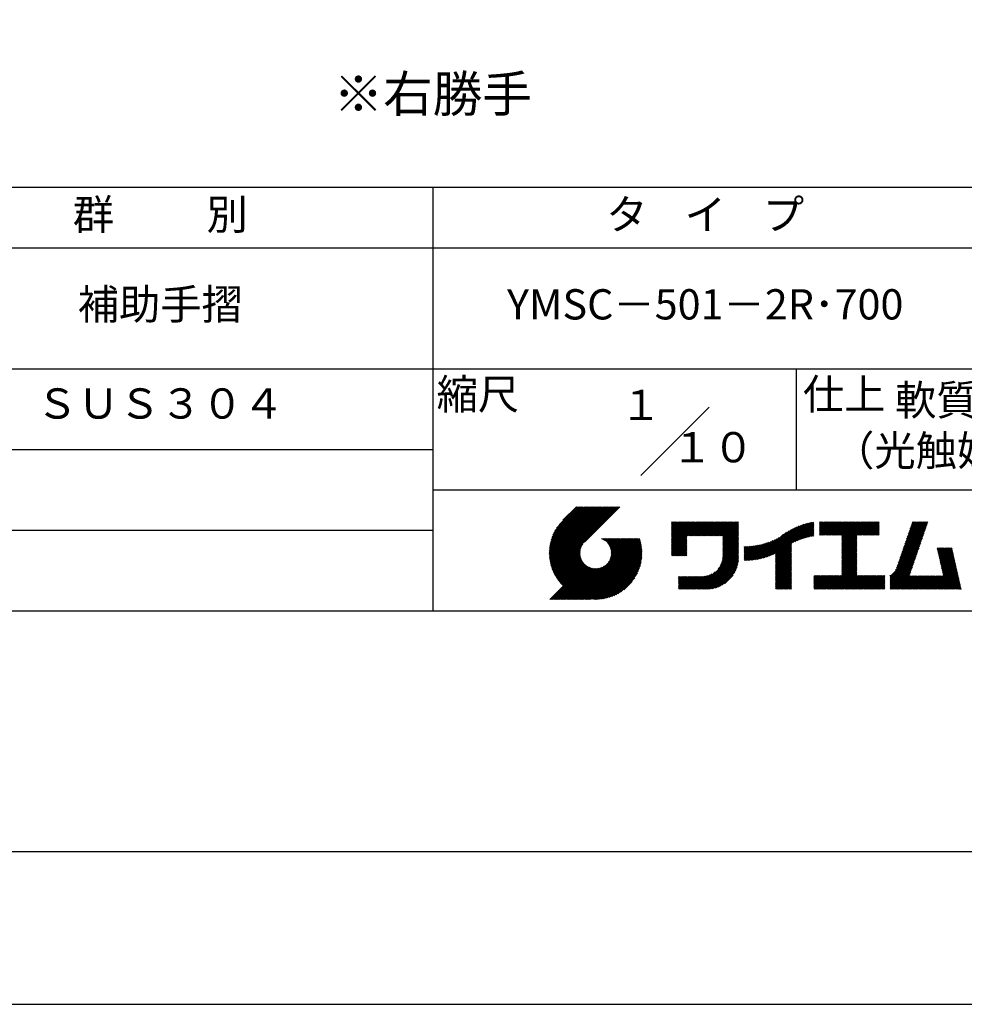
# Model space of a CAD drawing. Extents: x 0 to 2100, y 0 to 2970.
# Drawn here: x 758 to 1538, y 0 to 813 of the extents above; entities that cross this region are included whole.
import ezdxf
from ezdxf.enums import TextEntityAlignment as Align

# ---------------------------------------------------------------- set-up
doc = ezdxf.new("R2010")
doc.units = 0
doc.header["$LTSCALE"] = 0.4
doc.layers.get('DEFPOINTS').update_dxf_attribs({"linetype": 'CONTINUOUS'})
doc.layers.add('TEXT', color=7, linetype='CONTINUOUS')
doc.layers.add('TITLE', color=7, linetype='CONTINUOUS')
doc.styles.get("Standard").update_dxf_attribs({"font": 'romans.shx', "bigfont": 'bigfont.shx'})

msp = doc.modelspace()

# ---------------------------------------------------------------- linework, layer by layer
at = {"layer": 'DEFPOINTS', "ltscale": 20}
msp.add_lwpolyline([(0, 0), (2100, 0), (2100, 2970), (0, 2970)], close=True, dxfattribs=at)
at = {"layer": 'TITLE'}
for p, q in [((200, 675), (1997.5, 675)), ((1098.75, 675), (1098.75, 325)), ((200, 625), (1997.5, 625)), ((200, 525), (1997.5, 525)), ((1398.75, 525), (1398.75, 425)), ((1270.466, 436.716), (1327.034, 493.284)), ((648.75, 458.333), (1098.75, 458.333)), ((1098.75, 425), (1997.5, 425)), ((1195.006, 372.485), (1233.562, 411.041)), ((1195.01, 373.361), (1232.689, 411.041)), ((1195.022, 371.628), (1234.435, 411.041)), ((1195.034, 374.258), (1231.817, 411.041)), ((1195.057, 370.789), (1235.308, 411.041)), ((1195.081, 375.178), (1230.944, 411.041)), ((1195.108, 369.968), (1236.181, 411.041)), ((1195.152, 376.122), (1230.071, 411.041)), ((1195.176, 369.163), (1237.054, 411.041)), ((1195.249, 377.092), (1229.198, 411.041)), ((1195.259, 368.373), (1237.927, 411.041)), ((1195.357, 367.598), (1238.799, 411.041)), ((1195.376, 378.092), (1228.325, 411.041)), ((1195.469, 366.837), (1239.672, 411.041)), ((1195.536, 379.124), (1227.452, 411.041)), ((1195.594, 366.089), (1240.545, 411.041)), ((1195.731, 365.354), (1241.418, 411.041)), ((1195.731, 380.192), (1226.579, 411.041)), ((1195.882, 364.632), (1242.291, 411.041)), ((1195.967, 381.301), (1225.707, 411.041)), ((1196.043, 363.921), (1243.164, 411.041)), ((1196.217, 363.221), (1244.036, 411.041)), ((1196.25, 382.457), (1224.834, 411.041)), ((1196.401, 362.533), (1244.909, 411.041)), ((1196.589, 383.668), (1223.961, 411.041)), ((1196.596, 361.855), (1245.782, 411.041)), ((1196.802, 361.187), (1246.655, 411.041)), ((1196.992, 384.945), (1223.088, 411.041)), ((1197.017, 360.53), (1247.528, 411.041)), ((1197.242, 359.882), (1248.401, 411.041)), ((1197.476, 386.301), (1222.215, 411.041)), ((1197.477, 359.244), (1249.274, 411.041)), ((1197.721, 358.615), (1250.146, 411.041)), ((1197.974, 357.996), (1251.019, 411.041)), ((1198.061, 387.76), (1221.342, 411.041)), ((1198.236, 357.385), (1251.892, 411.041)), ((1198.507, 356.783), (1252.765, 411.041)), ((1198.784, 389.355), (1220.47, 411.041)), ((1199.706, 391.15), (1219.597, 411.041)), ((1200.963, 393.28), (1218.724, 411.041)), ((1203.024, 396.213), (1217.851, 411.041)), ((1217.421, 411.041), (1206.213, 399.833)), ((1253.382, 411.041), (1224.194, 381.852)), ((648.75, 391.667), (1098.75, 391.667)), ((1295.929, 396.277), (1298.105, 398.452)), ((1295.929, 398.022), (1296.359, 398.452)), ((1295.929, 397.149), (1297.232, 398.452)), ((1295.929, 390.167), (1304.215, 398.452)), ((1295.929, 389.294), (1305.088, 398.452)), ((1295.929, 388.421), (1305.96, 398.452)), ((1295.929, 387.548), (1306.833, 398.452)), ((1295.929, 380.565), (1313.816, 398.452)), ((1295.929, 379.692), (1314.689, 398.452)), ((1295.929, 378.82), (1315.562, 398.452)), ((1295.929, 377.947), (1316.435, 398.452)), ((1295.929, 377.074), (1317.307, 398.452)), ((1295.929, 376.201), (1318.18, 398.452)), ((1295.929, 375.328), (1319.053, 398.452)), ((1295.929, 374.455), (1319.926, 398.452)), ((1295.929, 384.93), (1309.452, 398.452)), ((1295.929, 384.057), (1310.325, 398.452)), ((1295.929, 383.184), (1311.197, 398.452)), ((1295.929, 382.311), (1312.07, 398.452)), ((1295.929, 381.438), (1312.943, 398.452)), ((1295.929, 386.675), (1307.706, 398.452)), ((1295.929, 385.802), (1308.579, 398.452)), ((1295.929, 391.04), (1303.342, 398.452)), ((1295.929, 391.912), (1302.469, 398.452)), ((1295.929, 393.658), (1300.723, 398.452)), ((1295.929, 392.785), (1301.596, 398.452)), ((1295.929, 395.404), (1298.978, 398.452)), ((1295.929, 394.531), (1299.85, 398.452)), ((1309.245, 386.898), (1320.799, 398.452)), ((1310.118, 386.898), (1321.672, 398.452)), ((1310.991, 386.898), (1322.544, 398.452)), ((1311.863, 386.898), (1323.417, 398.452)), ((1312.736, 386.898), (1324.29, 398.452)), ((1313.609, 386.898), (1325.163, 398.452)), ((1314.482, 386.898), (1326.036, 398.452)), ((1315.355, 386.898), (1326.909, 398.452)), ((1316.228, 386.898), (1327.782, 398.452)), ((1317.1, 386.898), (1328.654, 398.452)), ((1317.973, 386.898), (1329.527, 398.452)), ((1318.846, 386.898), (1330.4, 398.452)), ((1319.719, 386.898), (1331.273, 398.452)), ((1320.592, 386.898), (1332.146, 398.452)), ((1321.465, 386.898), (1333.019, 398.452)), ((1322.338, 386.898), (1333.892, 398.452)), ((1323.21, 386.898), (1334.764, 398.452)), ((1324.083, 386.898), (1335.637, 398.452)), ((1324.956, 386.898), (1336.51, 398.452)), ((1325.829, 386.898), (1337.383, 398.452)), ((1326.702, 386.898), (1338.256, 398.452)), ((1327.575, 386.898), (1339.129, 398.452)), ((1328.448, 386.898), (1340.001, 398.452)), ((1329.32, 386.898), (1340.874, 398.452)), ((1330.193, 386.898), (1341.747, 398.452)), ((1331.066, 386.898), (1342.62, 398.452)), ((1331.939, 386.898), (1343.493, 398.452)), ((1332.812, 386.898), (1344.366, 398.452)), ((1333.685, 386.898), (1345.239, 398.452)), ((1334.557, 386.898), (1346.111, 398.452)), ((1335.43, 386.898), (1346.984, 398.452)), ((1336.303, 386.898), (1347.857, 398.452)), ((1337.176, 386.898), (1348.73, 398.452)), ((1338.049, 386.898), (1349.603, 398.452)), ((1338.234, 385.338), (1351.348, 398.452)), ((1338.234, 386.211), (1350.476, 398.452)), ((1338.234, 384.465), (1351.388, 397.619)), ((1338.234, 383.592), (1351.388, 396.746)), ((1338.234, 382.719), (1351.388, 395.873)), ((1338.234, 381.847), (1351.388, 395)), ((1338.234, 380.974), (1351.388, 394.127)), ((1338.234, 380.101), (1351.388, 393.255)), ((1338.234, 379.228), (1351.388, 392.382)), ((1338.234, 378.355), (1351.388, 391.509)), ((1338.234, 377.482), (1351.388, 390.636)), ((1370.077, 368.301), (1392.993, 391.217)), ((1371.248, 368.6), (1394.908, 392.26)), ((1372.457, 368.935), (1396.659, 393.138)), ((1373.706, 369.312), (1398.287, 393.893)), ((1375.001, 369.734), (1399.818, 394.551)), ((1376.35, 370.21), (1401.271, 395.131)), ((1377.762, 370.749), (1402.658, 395.646)), ((1379.247, 371.361), (1403.99, 396.104)), ((1380.823, 372.064), (1405.272, 396.514)), ((1381.784, 367.788), (1412.208, 398.212)), ((1381.784, 368.661), (1411.126, 398.003)), ((1381.784, 369.534), (1410.018, 397.768)), ((1381.784, 370.407), (1408.881, 397.504)), ((1381.784, 371.279), (1407.714, 397.21)), ((1381.784, 372.152), (1406.512, 396.881)), ((1396.256, 381.388), (1413.266, 398.398)), ((1397.91, 382.169), (1413.601, 397.86)), ((1399.463, 382.849), (1413.601, 396.987)), ((1400.933, 383.446), (1413.601, 396.114)), ((1402.335, 383.975), (1413.601, 395.242)), ((1403.679, 384.446), (1413.601, 394.369)), ((1404.972, 384.867), (1413.601, 393.496)), ((1406.222, 385.243), (1413.601, 392.623)), ((1407.432, 385.581), (1413.601, 391.75)), ((1408.607, 385.883), (1413.601, 390.877)), ((1418.134, 396.283), (1420.404, 398.553)), ((1418.134, 395.41), (1421.277, 398.553)), ((1418.134, 398.029), (1418.658, 398.553)), ((1418.134, 397.156), (1419.531, 398.553)), ((1418.134, 390.173), (1426.514, 398.553)), ((1418.134, 389.3), (1427.387, 398.553)), ((1418.134, 388.427), (1428.26, 398.553)), ((1418.134, 387.554), (1429.133, 398.553)), ((1418.134, 391.046), (1425.641, 398.553)), ((1418.134, 394.537), (1422.15, 398.553)), ((1418.134, 393.664), (1423.023, 398.553)), ((1418.134, 392.791), (1423.895, 398.553)), ((1418.134, 391.919), (1424.768, 398.553)), ((1418.884, 387.432), (1430.005, 398.553)), ((1419.757, 387.432), (1430.878, 398.553)), ((1420.63, 387.432), (1431.751, 398.553)), ((1421.503, 387.432), (1432.624, 398.553)), ((1422.376, 387.432), (1433.497, 398.553)), ((1423.248, 387.432), (1434.37, 398.553)), ((1424.121, 387.432), (1435.243, 398.553)), ((1424.994, 387.432), (1436.115, 398.553)), ((1425.867, 387.432), (1436.988, 398.553)), ((1426.74, 387.432), (1437.861, 398.553)), ((1427.613, 387.432), (1438.734, 398.553)), ((1428.486, 387.432), (1439.607, 398.553)), ((1429.358, 387.432), (1440.48, 398.553)), ((1430.231, 387.432), (1441.352, 398.553)), ((1431.104, 387.432), (1442.225, 398.553)), ((1431.977, 387.432), (1443.098, 398.553)), ((1432.85, 387.432), (1443.971, 398.553)), ((1433.723, 387.432), (1444.844, 398.553)), ((1434.595, 387.432), (1445.717, 398.553)), ((1435.468, 387.432), (1446.59, 398.553)), ((1436.341, 387.432), (1447.462, 398.553)), ((1436.62, 384.219), (1450.954, 398.553)), ((1436.62, 383.347), (1451.827, 398.553)), ((1436.62, 382.474), (1452.699, 398.553)), ((1436.62, 381.601), (1453.572, 398.553)), ((1436.62, 380.728), (1454.445, 398.553)), ((1436.62, 379.855), (1455.318, 398.553)), ((1436.62, 378.982), (1456.191, 398.553)), ((1436.62, 378.109), (1457.064, 398.553)), ((1436.62, 377.237), (1457.937, 398.553)), ((1436.62, 386.838), (1448.335, 398.553)), ((1436.62, 385.965), (1449.208, 398.553)), ((1436.62, 385.092), (1450.081, 398.553)), ((1436.62, 376.364), (1458.809, 398.553)), ((1436.62, 375.491), (1459.682, 398.553)), ((1449.434, 387.432), (1460.555, 398.553)), ((1450.307, 387.432), (1461.428, 398.553)), ((1451.18, 387.432), (1462.301, 398.553)), ((1452.052, 387.432), (1463.174, 398.553)), ((1452.925, 387.432), (1464.047, 398.553)), ((1453.798, 387.432), (1464.919, 398.553)), ((1454.671, 387.432), (1465.792, 398.553)), ((1455.544, 387.432), (1466.665, 398.553)), ((1456.417, 387.432), (1467.538, 398.553)), ((1457.29, 387.432), (1467.549, 397.691)), ((1458.162, 387.432), (1467.549, 396.819)), ((1459.035, 387.432), (1467.549, 395.946)), ((1459.908, 387.432), (1467.549, 395.073)), ((1460.781, 387.432), (1467.549, 394.2)), ((1461.654, 387.432), (1467.549, 393.327)), ((1462.527, 387.432), (1467.549, 392.454)), ((1463.399, 387.432), (1467.549, 391.581)), ((1464.272, 387.432), (1467.549, 390.709)), ((1485.523, 371.149), (1504.909, 390.536)), ((1485.981, 372.481), (1505.368, 391.867)), ((1486.44, 373.813), (1505.826, 393.199)), ((1486.899, 375.144), (1506.285, 394.531)), ((1487.358, 376.476), (1506.744, 395.862)), ((1487.817, 377.808), (1507.203, 397.194)), ((1488.275, 379.139), (1507.662, 398.526)), ((1488.734, 380.471), (1506.816, 398.553)), ((1489.193, 381.802), (1505.943, 398.553)), ((1489.652, 383.134), (1505.07, 398.553)), ((1490.11, 384.466), (1504.198, 398.553)), ((1490.569, 385.797), (1503.325, 398.553)), ((1491.028, 387.129), (1502.452, 398.553)), ((1491.487, 388.461), (1501.579, 398.553)), ((1491.946, 389.792), (1500.706, 398.553)), ((1492.404, 391.124), (1499.833, 398.553)), ((1492.863, 392.456), (1498.96, 398.553)), ((1493.322, 393.787), (1498.088, 398.553)), ((1493.781, 395.119), (1497.215, 398.553)), ((1494.239, 396.45), (1496.342, 398.553)), ((1494.698, 397.782), (1495.469, 398.553)), ((1213.765, 334.508), (1264.128, 384.872)), ((1214.638, 334.508), (1265.001, 384.872)), ((1215.511, 334.508), (1265.874, 384.872)), ((1216.384, 334.508), (1266.747, 384.872)), ((1217.256, 334.508), (1267.62, 384.872)), ((1218.129, 334.508), (1268.493, 384.872)), ((1219.002, 334.508), (1269.365, 384.872)), ((1219.875, 334.508), (1269.738, 384.371)), ((1220.748, 334.508), (1269.944, 383.704)), ((1221.621, 334.508), (1270.139, 383.026)), ((1222.493, 334.508), (1270.323, 382.338)), ((1237.842, 384.771), (1237.943, 384.872)), ((1238.461, 384.517), (1238.816, 384.872)), ((1239.053, 384.236), (1239.689, 384.872)), ((1239.621, 383.932), (1240.561, 384.872)), ((1240.166, 383.604), (1241.434, 384.872)), ((1240.688, 383.253), (1242.307, 384.872)), ((1241.189, 382.88), (1243.18, 384.872)), ((1241.667, 382.486), (1244.053, 384.872)), ((1242.125, 382.071), (1244.926, 384.872)), ((1242.561, 381.635), (1245.798, 384.872)), ((1242.977, 381.177), (1246.671, 384.872)), ((1243.371, 380.699), (1247.544, 384.872)), ((1243.744, 380.199), (1248.417, 384.872)), ((1243.769, 365.386), (1263.255, 384.872)), ((1244.095, 379.677), (1249.29, 384.872)), ((1244.424, 379.133), (1250.163, 384.872)), ((1244.729, 378.565), (1251.036, 384.872)), ((1244.946, 367.435), (1262.383, 384.872)), ((1245.01, 377.973), (1251.908, 384.872)), ((1245.264, 377.355), (1252.781, 384.872)), ((1245.491, 376.709), (1253.654, 384.872)), ((1245.497, 368.859), (1261.51, 384.872)), ((1245.689, 376.033), (1254.527, 384.872)), ((1245.817, 370.052), (1260.637, 384.872)), ((1245.853, 375.325), (1255.4, 384.872)), ((1245.981, 374.58), (1256.273, 384.872)), ((1246, 371.108), (1259.764, 384.872)), ((1246.068, 373.795), (1257.145, 384.872)), ((1246.09, 372.07), (1258.891, 384.872)), ((1246.108, 372.961), (1258.018, 384.872)), ((1295.929, 373.583), (1308.727, 386.381)), ((1295.929, 372.71), (1308.727, 385.508)), ((1295.929, 371.837), (1308.727, 384.635)), ((1295.929, 370.964), (1308.727, 383.762)), ((1296.205, 370.367), (1308.727, 382.889)), ((1338.217, 369.61), (1351.388, 382.78)), ((1338.234, 376.61), (1351.388, 389.763)), ((1338.234, 375.737), (1351.388, 388.89)), ((1338.234, 374.864), (1351.388, 388.018)), ((1338.234, 373.991), (1351.388, 387.145)), ((1338.234, 373.118), (1351.388, 386.272)), ((1338.234, 372.245), (1351.388, 385.399)), ((1338.234, 371.372), (1351.388, 384.526)), ((1338.234, 370.5), (1351.388, 383.653)), ((1362.656, 366.99), (1378.106, 382.441)), ((1363.647, 367.109), (1379.611, 383.073)), ((1364.659, 367.247), (1381.212, 383.8)), ((1365.692, 367.407), (1382.934, 384.649)), ((1366.748, 367.591), (1384.835, 385.678)), ((1367.829, 367.799), (1388.288, 388.258)), ((1368.938, 368.035), (1390.838, 389.936)), ((1409.751, 386.154), (1413.601, 390.004)), ((1410.866, 386.396), (1413.601, 389.132)), ((1411.954, 386.611), (1413.601, 388.259)), ((1413.017, 386.802), (1413.601, 387.386)), ((1436.62, 374.618), (1449.063, 387.061)), ((1436.62, 373.745), (1449.063, 386.188)), ((1436.62, 372.872), (1449.063, 385.315)), ((1436.62, 372), (1449.063, 384.442)), ((1436.62, 371.127), (1449.063, 383.569)), ((1436.62, 370.254), (1449.063, 382.697)), ((1465.145, 387.432), (1467.549, 389.836)), ((1466.018, 387.432), (1467.549, 388.963)), ((1466.891, 387.432), (1467.549, 388.09)), ((1482.77, 363.16), (1502.156, 382.546)), ((1483.229, 364.491), (1502.615, 383.878)), ((1483.687, 365.823), (1503.074, 385.209)), ((1484.146, 367.155), (1503.533, 386.541)), ((1484.605, 368.486), (1503.991, 387.873)), ((1485.064, 369.818), (1504.45, 389.204)), ((1198.786, 356.189), (1222.804, 380.207)), ((1199.074, 355.604), (1221.608, 378.138)), ((1199.37, 355.027), (1221.051, 376.709)), ((1199.674, 354.458), (1220.729, 375.514)), ((1199.986, 353.897), (1220.544, 374.456)), ((1223.366, 334.508), (1270.497, 381.639)), ((1224.239, 334.508), (1270.659, 380.928)), ((1225.112, 334.508), (1270.809, 380.205)), ((1225.985, 334.508), (1270.947, 379.471)), ((1226.858, 334.508), (1271.072, 378.723)), ((1227.731, 334.508), (1271.184, 377.962)), ((1228.603, 334.508), (1271.282, 377.187)), ((1229.648, 334.68), (1271.366, 376.398)), ((1230.453, 334.612), (1271.434, 375.593)), ((1231.274, 334.56), (1271.485, 374.772)), ((1297.078, 370.367), (1308.727, 382.016)), ((1297.951, 370.367), (1308.727, 381.144)), ((1298.824, 370.367), (1308.727, 380.271)), ((1299.697, 370.367), (1308.727, 379.398)), ((1300.569, 370.367), (1308.727, 378.525)), ((1301.442, 370.367), (1308.727, 377.652)), ((1302.315, 370.367), (1308.727, 376.779)), ((1303.188, 370.367), (1308.727, 375.907)), ((1304.061, 370.367), (1308.727, 375.034)), ((1304.934, 370.367), (1308.727, 374.161)), ((1318.497, 342.907), (1351.388, 375.798)), ((1319.37, 342.907), (1351.388, 374.925)), ((1334.525, 359.808), (1351.388, 376.67)), ((1336.227, 362.382), (1351.388, 377.543)), ((1336.999, 364.027), (1351.388, 378.416)), ((1337.482, 365.383), (1351.388, 379.289)), ((1337.803, 366.577), (1351.388, 380.162)), ((1338.016, 367.663), (1351.388, 381.035)), ((1338.148, 368.668), (1351.388, 381.908)), ((1356.009, 367.326), (1368.09, 379.407)), ((1356.009, 368.199), (1367.002, 379.192)), ((1356.009, 369.072), (1365.94, 379.003)), ((1356.009, 369.945), (1364.902, 378.837)), ((1356.009, 370.818), (1363.885, 378.694)), ((1356.009, 371.691), (1362.889, 378.57)), ((1356.009, 372.564), (1361.912, 378.467)), ((1356.009, 373.436), (1360.954, 378.381)), ((1356.009, 374.309), (1360.012, 378.312)), ((1356.009, 375.182), (1359.086, 378.259)), ((1356.009, 376.055), (1358.176, 378.221)), ((1356.009, 376.928), (1357.28, 378.198)), ((1356.009, 377.801), (1356.397, 378.188)), ((1356.19, 366.634), (1369.205, 379.65)), ((1357.069, 366.641), (1370.351, 379.923)), ((1357.962, 366.66), (1371.531, 380.23)), ((1358.869, 366.695), (1372.749, 380.575)), ((1359.791, 366.744), (1374.009, 380.961)), ((1360.729, 366.809), (1375.316, 381.396)), ((1361.684, 366.891), (1376.679, 381.886)), ((1381.784, 366.915), (1394.937, 380.069)), ((1381.784, 366.042), (1394.937, 379.196)), ((1381.784, 365.169), (1394.937, 378.323)), ((1381.784, 364.297), (1394.937, 377.45)), ((1381.784, 363.424), (1394.937, 376.577)), ((1381.784, 362.551), (1394.937, 375.705)), ((1381.784, 361.678), (1394.937, 374.832)), ((1436.62, 369.381), (1449.063, 381.824)), ((1436.62, 368.508), (1449.063, 380.951)), ((1436.62, 367.635), (1449.063, 380.078)), ((1436.62, 366.762), (1449.063, 379.205)), ((1436.62, 365.89), (1449.063, 378.332)), ((1436.62, 365.017), (1449.063, 377.459)), ((1436.62, 364.144), (1449.063, 376.587)), ((1436.62, 363.271), (1449.063, 375.714)), ((1436.62, 362.398), (1449.063, 374.841)), ((1476.482, 353.38), (1500.321, 377.219)), ((1476.482, 352.507), (1499.862, 375.888)), ((1476.482, 351.635), (1499.404, 374.556)), ((1480.836, 358.607), (1500.78, 378.551)), ((1481.852, 360.496), (1501.239, 379.883)), ((1482.311, 361.828), (1501.697, 381.214)), ((1515.292, 376.479), (1515.98, 377.167)), ((1515.454, 375.768), (1516.853, 377.167)), ((1515.616, 375.057), (1517.726, 377.167)), ((1515.777, 374.346), (1518.599, 377.167)), ((1515.939, 373.635), (1519.471, 377.167)), ((1516.101, 372.924), (1520.344, 377.167)), ((1516.263, 372.213), (1521.217, 377.167)), ((1516.425, 371.502), (1522.09, 377.167)), ((1516.587, 370.791), (1522.963, 377.167)), ((1516.748, 370.08), (1523.836, 377.167)), ((1516.91, 369.369), (1524.708, 377.167)), ((1517.072, 368.658), (1525.581, 377.167)), ((1517.234, 367.947), (1526.454, 377.167)), ((1517.396, 367.236), (1527.327, 377.167)), ((1517.557, 366.525), (1527.586, 376.553)), ((1517.719, 365.814), (1527.748, 375.842)), ((1517.881, 365.102), (1527.909, 375.131)), ((1518.043, 364.391), (1528.071, 374.42)), ((1200.305, 353.344), (1220.454, 373.492)), ((1200.633, 352.799), (1220.435, 372.601)), ((1200.968, 352.261), (1220.473, 371.766)), ((1201.311, 351.731), (1220.56, 370.98)), ((1201.661, 351.208), (1220.687, 370.235)), ((1202.019, 350.693), (1220.851, 369.526)), ((1202.384, 350.185), (1221.048, 368.85)), ((1202.756, 349.685), (1221.275, 368.204)), ((1203.136, 349.192), (1221.529, 367.585)), ((1203.523, 348.706), (1221.809, 366.993)), ((1203.916, 348.227), (1222.114, 366.424)), ((1232.112, 334.526), (1271.608, 374.022)), ((1232.969, 334.51), (1271.536, 373.077)), ((1233.845, 334.513), (1271.533, 372.201)), ((1234.742, 334.537), (1271.509, 371.304)), ((1235.661, 334.583), (1271.463, 370.385)), ((1236.604, 334.654), (1271.392, 369.441)), ((1237.575, 334.751), (1271.295, 368.471)), ((1238.574, 334.878), (1271.168, 367.472)), ((1239.605, 335.036), (1271.01, 366.44)), ((1305.807, 370.367), (1308.727, 373.288)), ((1306.679, 370.367), (1308.727, 372.415)), ((1307.552, 370.367), (1308.727, 371.542)), ((1308.425, 370.367), (1308.727, 370.669)), ((1320.243, 342.907), (1351.388, 374.052)), ((1321.115, 342.907), (1351.388, 373.179)), ((1321.988, 342.907), (1351.388, 372.306)), ((1322.861, 342.907), (1351.388, 371.433)), ((1323.734, 342.907), (1351.388, 370.561)), ((1324.607, 342.907), (1351.388, 369.688)), ((1325.491, 342.918), (1351.377, 368.804)), ((1326.406, 342.96), (1351.335, 367.889)), ((1327.355, 343.037), (1351.258, 366.939)), ((1381.784, 360.805), (1394.937, 373.959)), ((1381.784, 359.932), (1394.937, 373.086)), ((1381.784, 359.06), (1394.937, 372.213)), ((1381.784, 358.187), (1394.937, 371.34)), ((1381.784, 357.314), (1394.937, 370.468)), ((1381.784, 356.441), (1394.937, 369.595)), ((1381.784, 355.568), (1394.937, 368.722)), ((1381.784, 354.695), (1394.937, 367.849)), ((1381.784, 353.822), (1394.937, 366.976)), ((1381.784, 352.95), (1394.937, 366.103)), ((1425.857, 342.907), (1449.063, 366.112)), ((1436.62, 361.525), (1449.063, 373.968)), ((1436.62, 360.653), (1449.063, 373.095)), ((1436.62, 359.78), (1449.063, 372.222)), ((1436.62, 358.907), (1449.063, 371.35)), ((1436.62, 358.034), (1449.063, 370.477)), ((1436.62, 357.161), (1449.063, 369.604)), ((1436.62, 356.288), (1449.063, 368.731)), ((1436.62, 355.415), (1449.063, 367.858)), ((1436.62, 354.543), (1449.063, 366.985)), ((1476.482, 350.762), (1498.945, 373.225)), ((1476.482, 349.889), (1498.486, 371.893)), ((1476.482, 349.016), (1498.027, 370.561)), ((1476.482, 348.143), (1497.568, 369.23)), ((1476.482, 347.27), (1497.11, 367.898)), ((1476.482, 346.397), (1496.651, 366.566)), ((1518.205, 363.68), (1528.233, 373.709)), ((1518.366, 362.969), (1528.395, 372.998)), ((1518.528, 362.258), (1528.557, 372.287)), ((1518.69, 361.547), (1528.719, 371.576)), ((1518.852, 360.836), (1528.88, 370.865)), ((1519.014, 360.125), (1529.042, 370.154)), ((1519.175, 359.414), (1529.204, 369.443)), ((1519.337, 358.703), (1529.366, 368.732)), ((1519.499, 357.992), (1529.528, 368.021)), ((1519.661, 357.281), (1529.689, 367.31)), ((1519.823, 356.57), (1529.851, 366.598)), ((1195.435, 334.508), (1224.411, 363.484)), ((1196.308, 334.508), (1224.869, 363.069)), ((1197.181, 334.508), (1225.347, 362.674)), ((1198.054, 334.508), (1225.847, 362.302)), ((1198.927, 334.508), (1226.369, 361.95)), ((1199.799, 334.508), (1226.913, 361.622)), ((1200.672, 334.508), (1227.481, 361.317)), ((1201.545, 334.508), (1228.073, 361.036)), ((1202.418, 334.508), (1228.691, 360.782)), ((1203.291, 334.508), (1229.337, 360.555)), ((1204.164, 334.508), (1230.013, 360.357)), ((1204.318, 347.755), (1222.442, 365.88)), ((1204.726, 347.29), (1222.793, 365.358)), ((1205.036, 334.508), (1230.721, 360.193)), ((1205.141, 346.833), (1223.166, 364.857)), ((1205.563, 346.382), (1223.56, 364.379)), ((1205.909, 334.508), (1231.466, 360.065)), ((1205.993, 345.939), (1223.975, 363.921)), ((1206.782, 334.508), (1232.251, 359.977)), ((1207.655, 334.508), (1233.085, 359.938)), ((1208.528, 334.508), (1233.976, 359.956)), ((1209.401, 334.508), (1234.938, 360.045)), ((1210.274, 334.508), (1235.994, 360.229)), ((1211.146, 334.508), (1237.187, 360.548)), ((1212.019, 334.508), (1238.611, 361.1)), ((1212.892, 334.508), (1240.66, 362.276)), ((1240.673, 335.231), (1270.815, 365.373)), ((1241.782, 335.467), (1270.579, 364.264)), ((1242.937, 335.749), (1270.297, 363.109)), ((1244.147, 336.086), (1269.96, 361.899)), ((1245.422, 336.489), (1269.557, 360.624)), ((1246.777, 336.971), (1269.075, 359.268)), ((1328.345, 343.154), (1351.141, 365.949)), ((1329.381, 343.316), (1350.978, 364.914)), ((1330.47, 343.533), (1350.761, 363.824)), ((1331.625, 343.815), (1350.48, 362.669)), ((1332.861, 344.178), (1350.116, 361.433)), ((1334.205, 344.649), (1349.646, 360.09)), ((1335.698, 345.269), (1349.025, 358.597)), ((1381.784, 352.077), (1394.937, 365.23)), ((1381.784, 351.204), (1394.937, 364.358)), ((1381.784, 350.331), (1394.937, 363.485)), ((1381.784, 349.458), (1394.937, 362.612)), ((1381.784, 348.585), (1394.937, 361.739)), ((1381.784, 347.713), (1394.937, 360.866)), ((1381.784, 346.84), (1394.937, 359.993)), ((1381.784, 345.967), (1394.937, 359.121)), ((1381.784, 345.094), (1394.937, 358.248)), ((1426.73, 342.907), (1449.063, 365.24)), ((1427.603, 342.907), (1449.063, 364.367)), ((1428.476, 342.907), (1449.063, 363.494)), ((1429.349, 342.907), (1449.063, 362.621)), ((1430.221, 342.907), (1449.063, 361.748)), ((1431.094, 342.907), (1449.063, 360.875)), ((1431.967, 342.907), (1449.063, 360.002)), ((1432.84, 342.907), (1449.063, 359.13)), ((1433.713, 342.907), (1449.063, 358.257)), ((1476.482, 345.525), (1496.192, 365.235)), ((1476.482, 344.652), (1495.733, 363.903)), ((1476.482, 343.779), (1495.274, 362.571)), ((1476.482, 342.907), (1494.816, 361.24)), ((1477.355, 342.907), (1494.357, 359.908)), ((1478.228, 342.907), (1493.898, 358.577)), ((1509.651, 342.907), (1530.498, 363.754)), ((1510.524, 342.907), (1530.66, 363.043)), ((1511.396, 342.907), (1530.822, 362.332)), ((1512.269, 342.907), (1530.984, 361.621)), ((1513.142, 342.907), (1531.146, 360.91)), ((1514.015, 342.907), (1531.307, 360.199)), ((1514.888, 342.907), (1531.469, 359.488)), ((1515.761, 342.907), (1531.631, 358.777)), ((1516.634, 342.907), (1531.793, 358.066)), ((1519.984, 355.859), (1530.013, 365.887)), ((1520.146, 355.148), (1530.175, 365.176)), ((1520.308, 354.437), (1530.337, 364.465)), ((1248.234, 337.555), (1268.491, 357.812)), ((1249.827, 338.275), (1267.771, 356.219)), ((1251.618, 339.193), (1266.852, 354.428)), ((1253.742, 340.444), (1265.602, 352.304)), ((1301.617, 348.721), (1306.377, 353.481)), ((1301.617, 347.848), (1307.25, 353.481)), ((1301.617, 346.975), (1308.123, 353.481)), ((1301.617, 346.102), (1308.996, 353.481)), ((1301.617, 345.23), (1309.868, 353.481)), ((1301.617, 344.357), (1310.741, 353.481)), ((1301.617, 343.484), (1311.614, 353.481)), ((1301.617, 351.339), (1303.758, 353.481)), ((1301.617, 350.467), (1304.631, 353.481)), ((1301.617, 349.594), (1305.504, 353.481)), ((1301.617, 353.085), (1302.013, 353.481)), ((1301.617, 352.212), (1302.886, 353.481)), ((1301.913, 342.907), (1312.487, 353.481)), ((1302.786, 342.907), (1313.36, 353.481)), ((1303.658, 342.907), (1314.233, 353.481)), ((1304.531, 342.907), (1315.106, 353.481)), ((1305.404, 342.907), (1315.978, 353.481)), ((1306.277, 342.907), (1316.851, 353.481)), ((1307.15, 342.907), (1317.724, 353.481)), ((1308.023, 342.907), (1318.597, 353.481)), ((1308.896, 342.907), (1319.47, 353.481)), ((1309.768, 342.907), (1320.343, 353.481)), ((1310.641, 342.907), (1321.215, 353.481)), ((1311.514, 342.907), (1322.105, 353.498)), ((1312.387, 342.907), (1323.047, 353.567)), ((1313.26, 342.907), (1324.052, 353.699)), ((1314.133, 342.907), (1325.138, 353.912)), ((1315.005, 342.907), (1326.332, 354.233)), ((1315.878, 342.907), (1327.688, 354.716)), ((1316.751, 342.907), (1329.333, 355.488)), ((1317.624, 342.907), (1331.907, 357.19)), ((1337.43, 346.128), (1348.166, 356.865)), ((1339.649, 347.475), (1346.82, 354.645)), ((1381.784, 344.221), (1394.937, 357.375)), ((1381.784, 343.348), (1394.937, 356.502)), ((1382.215, 342.907), (1394.937, 355.629)), ((1383.088, 342.907), (1394.937, 354.756)), ((1383.961, 342.907), (1394.937, 353.883)), ((1384.833, 342.907), (1394.937, 353.011)), ((1385.706, 342.907), (1394.937, 352.138)), ((1386.579, 342.907), (1394.937, 351.265)), ((1387.452, 342.907), (1394.937, 350.392)), ((1413.601, 348.108), (1419.686, 354.192)), ((1413.601, 347.235), (1420.558, 354.192)), ((1413.601, 348.981), (1418.813, 354.192)), ((1413.601, 351.599), (1416.194, 354.192)), ((1413.601, 350.726), (1417.067, 354.192)), ((1413.601, 349.853), (1417.94, 354.192)), ((1413.601, 353.345), (1414.448, 354.192)), ((1413.601, 352.472), (1415.321, 354.192)), ((1413.601, 346.362), (1421.431, 354.192)), ((1413.601, 345.489), (1422.304, 354.192)), ((1413.601, 344.616), (1423.177, 354.192)), ((1413.601, 343.743), (1424.05, 354.192)), ((1413.637, 342.907), (1424.923, 354.192)), ((1414.51, 342.907), (1425.795, 354.192)), ((1415.383, 342.907), (1426.668, 354.192)), ((1416.256, 342.907), (1427.541, 354.192)), ((1417.129, 342.907), (1428.414, 354.192)), ((1418.002, 342.907), (1429.287, 354.192)), ((1418.874, 342.907), (1430.16, 354.192)), ((1419.747, 342.907), (1431.033, 354.192)), ((1420.62, 342.907), (1431.905, 354.192)), ((1421.493, 342.907), (1432.778, 354.192)), ((1422.366, 342.907), (1433.651, 354.192)), ((1423.239, 342.907), (1434.524, 354.192)), ((1424.112, 342.907), (1435.397, 354.192)), ((1424.984, 342.907), (1436.27, 354.192)), ((1434.586, 342.907), (1449.063, 357.384)), ((1435.459, 342.907), (1449.063, 356.511)), ((1436.331, 342.907), (1449.063, 355.638)), ((1437.204, 342.907), (1449.063, 354.765)), ((1438.077, 342.907), (1449.362, 354.192)), ((1438.95, 342.907), (1450.235, 354.192)), ((1439.823, 342.907), (1451.108, 354.192)), ((1440.696, 342.907), (1451.981, 354.192)), ((1441.569, 342.907), (1452.854, 354.192)), ((1442.441, 342.907), (1453.727, 354.192)), ((1443.314, 342.907), (1454.599, 354.192)), ((1444.187, 342.907), (1455.472, 354.192)), ((1445.06, 342.907), (1456.345, 354.192)), ((1445.933, 342.907), (1457.218, 354.192)), ((1446.806, 342.907), (1458.091, 354.192)), ((1447.678, 342.907), (1458.964, 354.192)), ((1448.551, 342.907), (1459.837, 354.192)), ((1449.424, 342.907), (1460.709, 354.192)), ((1450.297, 342.907), (1461.582, 354.192)), ((1451.17, 342.907), (1462.455, 354.192)), ((1452.043, 342.907), (1463.328, 354.192)), ((1452.916, 342.907), (1464.201, 354.192)), ((1453.788, 342.907), (1465.074, 354.192)), ((1454.661, 342.907), (1465.947, 354.192)), ((1455.534, 342.907), (1466.819, 354.192)), ((1456.407, 342.907), (1467.692, 354.192)), ((1457.28, 342.907), (1468.565, 354.192)), ((1458.153, 342.907), (1469.438, 354.192)), ((1459.026, 342.907), (1470.311, 354.192)), ((1459.898, 342.907), (1471.184, 354.192)), ((1460.771, 342.907), (1472.056, 354.192)), ((1461.644, 342.907), (1472.082, 353.345)), ((1462.517, 342.907), (1472.082, 352.472)), ((1463.39, 342.907), (1472.082, 351.599)), ((1464.263, 342.907), (1472.082, 350.726)), ((1465.135, 342.907), (1472.082, 349.853)), ((1476.482, 354.253), (1476.617, 354.388)), ((1479.101, 342.907), (1493.439, 357.245)), ((1479.974, 342.907), (1492.981, 355.913)), ((1480.847, 342.907), (1492.522, 354.582)), ((1481.72, 342.907), (1492.818, 354.005)), ((1482.592, 342.907), (1493.69, 354.005)), ((1483.465, 342.907), (1494.563, 354.005)), ((1484.338, 342.907), (1495.436, 354.005)), ((1485.211, 342.907), (1496.309, 354.005)), ((1486.084, 342.907), (1497.182, 354.005)), ((1486.957, 342.907), (1498.055, 354.005)), ((1487.83, 342.907), (1498.927, 354.005)), ((1488.702, 342.907), (1499.8, 354.005)), ((1489.575, 342.907), (1500.673, 354.005)), ((1490.448, 342.907), (1501.546, 354.005)), ((1491.321, 342.907), (1502.419, 354.005)), ((1492.194, 342.907), (1503.292, 354.005)), ((1493.067, 342.907), (1504.165, 354.005)), ((1493.939, 342.907), (1505.037, 354.005)), ((1494.812, 342.907), (1505.91, 354.005)), ((1495.685, 342.907), (1506.783, 354.005)), ((1496.558, 342.907), (1507.656, 354.005)), ((1497.431, 342.907), (1508.529, 354.005)), ((1498.304, 342.907), (1509.402, 354.005)), ((1499.177, 342.907), (1510.274, 354.005)), ((1500.049, 342.907), (1511.147, 354.005)), ((1500.922, 342.907), (1512.02, 354.005)), ((1501.795, 342.907), (1512.893, 354.005)), ((1502.668, 342.907), (1513.766, 354.005)), ((1503.541, 342.907), (1514.639, 354.005)), ((1504.414, 342.907), (1515.512, 354.005)), ((1505.286, 342.907), (1516.384, 354.005)), ((1506.159, 342.907), (1517.257, 354.005)), ((1507.032, 342.907), (1518.13, 354.005)), ((1507.905, 342.907), (1519.003, 354.005)), ((1508.778, 342.907), (1519.876, 354.005)), ((1517.506, 342.907), (1531.955, 357.355)), ((1518.379, 342.907), (1532.116, 356.644)), ((1519.252, 342.907), (1532.278, 355.933)), ((1520.125, 342.907), (1532.44, 355.222)), ((1520.998, 342.907), (1532.602, 354.511)), ((1521.871, 342.907), (1532.764, 353.8)), ((1522.743, 342.907), (1532.926, 353.089)), ((1523.616, 342.907), (1533.087, 352.378)), ((1524.489, 342.907), (1533.249, 351.667)), ((1525.362, 342.907), (1533.411, 350.956)), ((1526.235, 342.907), (1533.573, 350.245)), ((1256.654, 342.483), (1263.563, 349.392)), ((1388.325, 342.907), (1394.937, 349.519)), ((1389.198, 342.907), (1394.937, 348.646)), ((1390.07, 342.907), (1394.937, 347.773)), ((1390.943, 342.907), (1394.937, 346.901)), ((1391.816, 342.907), (1394.937, 346.028)), ((1392.689, 342.907), (1394.937, 345.155)), ((1393.562, 342.907), (1394.937, 344.282)), ((1394.435, 342.907), (1394.937, 343.409)), ((1466.008, 342.907), (1472.082, 348.98)), ((1466.881, 342.907), (1472.082, 348.108)), ((1467.754, 342.907), (1472.082, 347.235)), ((1468.627, 342.907), (1472.082, 346.362)), ((1469.5, 342.907), (1472.082, 345.489)), ((1470.373, 342.907), (1472.082, 344.616)), ((1471.245, 342.907), (1472.082, 343.743)), ((1527.108, 342.907), (1533.735, 349.533)), ((1527.981, 342.907), (1533.896, 348.822)), ((1528.853, 342.907), (1534.058, 348.111)), ((1529.726, 342.907), (1534.22, 347.4)), ((1530.599, 342.907), (1534.382, 346.689)), ((1531.472, 342.907), (1534.544, 345.978)), ((1532.345, 342.907), (1534.705, 345.267)), ((1533.218, 342.907), (1534.867, 344.556)), ((1534.09, 342.907), (1535.029, 343.845)), ((1534.963, 342.907), (1535.191, 343.134)), ((200, 325), (1997.5, 325))]:
    msp.add_line(p, q, dxfattribs=at)
msp.add_lwpolyline([(200, 126.25), (1997.5, 126.25), (1997.5, 2843.75), (200, 2843.75)], close=True, dxfattribs=at)

# ---------------------------------------------------------------- texts
at = {"layer": 'TEXT', "ltscale": 10}
msp.add_text('※右勝手', height=30, dxfattribs=at).set_placement((1098.75, 737.141), align=Align.CENTER)
at = {"layer": 'TITLE'}
for s, p in [('１', (1270.611, 482.658)), ('１０', (1329.897, 447.706))]:
    msp.add_text(s, height=25, dxfattribs=at).set_placement(p, align=Align.CENTER)
at = {"layer": 'TITLE', "char_height": 25, "attachment_point": 5}
for s, insert, width in [('群          別', (873.75, 649.255), 450), ('タ    イ    プ', (1323.75, 649.255), 450), ('補助手摺', (873.75, 575), 450), ('YMSC－501－2R･700', (1323.75, 575), 450), ('縮尺', (1136.033, 500.788), 63.42272), ('仕上', (1438.533, 500.788), 63.423), ('\u3000\u3000軟質樹脂被覆\\P（光触媒仕上）', (1548.75, 475), 300)]:
    msp.add_mtext(s, dxfattribs=dict(at, insert=insert, width=width))
at = {"layer": 'TITLE', "ltscale": 20, "insert": (873.75, 493.089), "char_height": 25, "width": 450, "attachment_point": 5}
msp.add_mtext('ＳＵＳ３０４', dxfattribs=at)

doc.saveas('drawing.dxf')
